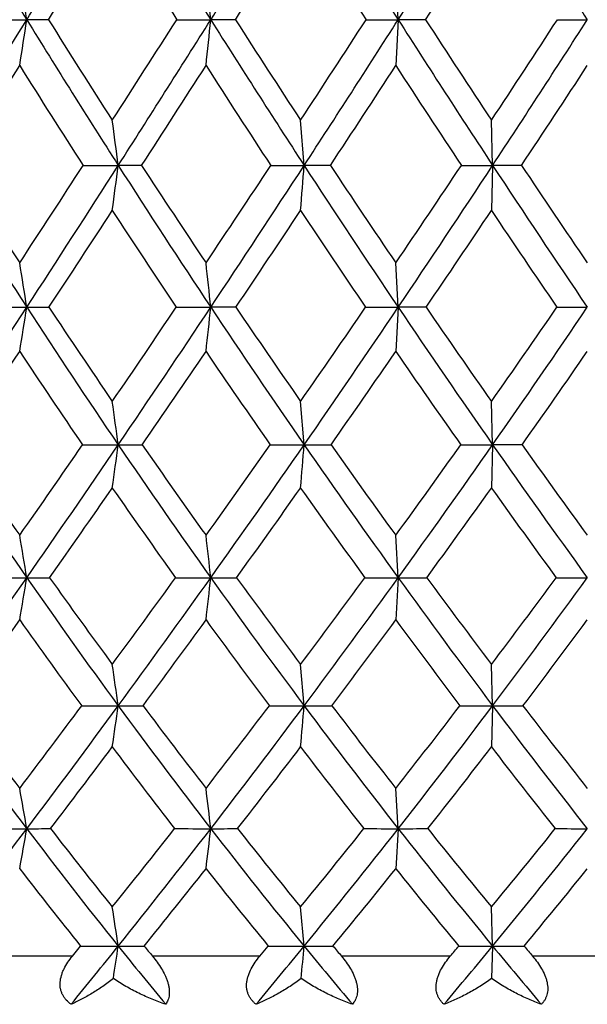
# Model space of a CAD drawing. Units: inches. Extents: x 0 to 11, y 0 to 8.5.
# Drawn here: x 7.7 to 7.8, y 5 to 5.2 of the extents above; entities that cross this region are included whole.
import ezdxf

# ---------------------------------------------------------------- set-up
doc = ezdxf.new("R2010")
doc.units = ezdxf.units.IN
doc.header["$LTSCALE"] = 0.605
doc.header["$MEASUREMENT"] = 0
doc.layers.get('0').update_dxf_attribs({"linetype": 'CONTINUOUS'})

msp = doc.modelspace()

# ---------------------------------------------------------------- linework, layer by layer
at = {"color": 7, "linetype": 'Continuous'}
for p, q in [((7.7662640298, 5.2213930943), (7.7657743587, 5.2308259843)), ((7.6829148743, 5.2213965658), (7.6902216121, 5.2213930943)), ((7.694651267799999, 5.2213965658), (7.6902216121, 5.2213930943)), ((7.720922007, 5.2213965658), (7.7278937459, 5.2213930943)), ((7.732932831399999, 5.2213965658), (7.7278937459, 5.2213930943)), ((7.759690427000001, 5.2213965658), (7.7662640298, 5.2213930943)), ((7.7662640298, 5.2213930943), (7.7657743587, 5.211994988)), ((7.7718669104, 5.2213965658), (7.7662640298, 5.2213930943)), ((7.7988690415, 5.2213965658), (7.804984976599999, 5.2213930943)), ((7.7470133039, 5.1915476853), (7.7462801058, 5.200814737)), ((7.7856025757, 5.1915476853), (7.7853574363, 5.200814737)), ((7.701753870399999, 5.1915516459), (7.7089490326, 5.1915476853)), ((7.7137366861, 5.1915516459), (7.7089490326, 5.1915476853)), ((7.740184220700001, 5.1915516459), (7.7470133039, 5.1915476853)), ((7.7523891051, 5.1915516459), (7.7470133039, 5.1915476853)), ((7.779201416699999, 5.1915516459), (7.7856025757, 5.1915476853)), ((7.7856025757, 5.1915476853), (7.7853574363, 5.1823187834)), ((7.791517840599999, 5.1915516459), (7.7856025757, 5.1915476853)), ((7.7662640296, 5.16251056), (7.7657743587, 5.171596765199999)), ((7.6828141606, 5.1625150455), (7.690221611699999, 5.16251056)), ((7.7208187821, 5.1625150455), (7.727893745599999, 5.16251056)), ((7.733036653099999, 5.1625150455), (7.727893745599999, 5.16251056)), ((7.759585625800001, 5.1625150455), (7.7662640296, 5.16251056)), ((7.7662640296, 5.16251056), (7.7657743587, 5.1534654687)), ((7.7719720114, 5.1625150455), (7.7662640296, 5.16251056)), ((7.798763612999999, 5.1625150455), (7.804984976599999, 5.16251056)), ((7.74701314, 5.1343483384), (7.7462801058, 5.1432403473)), ((7.7856025209, 5.1343483384), (7.7853574363, 5.1432403473)), ((7.7016357002, 5.1343539129), (7.708948761, 5.1343483384)), ((7.7400636803, 5.1343539129), (7.74701314, 5.1343483384)), ((7.7790795978, 5.1343539129), (7.7856025209, 5.1343483384)), ((7.7856025209, 5.1343483384), (7.7853574363, 5.1254986875)), ((7.7916398348, 5.1343539129), (7.7856025209, 5.1343483384)), ((7.766264046, 5.1071263475), (7.7657743587, 5.1158154143)), ((7.6826759251, 5.1071332186), (7.6902216602, 5.1071263475)), ((7.720677095499999, 5.1071332186), (7.7278937782, 5.1071263475)), ((7.7594417712, 5.1071332186), (7.766264046, 5.1071263475)), ((7.766264046, 5.1071263475), (7.7657743587, 5.098480933999999)), ((7.7470133024, 5.0809044879), (7.7462801058, 5.089380862)), ((7.7856025752, 5.0809044879), (7.7853574363, 5.089380862)), ((7.7856025752, 5.0809044879), (7.7853574363, 5.0724738265)), ((7.7662640142, 5.0557412692), (7.7657743587, 5.0639940411)), ((7.7662640142, 5.0557412692), (7.7657743587, 5.0475353879)), ((7.747013150599999, 5.0316952952), (7.7462801058, 5.0397163867)), ((7.785602524400001, 5.0316952952), (7.7853574363, 5.0397163867)), ((7.6995490724, 5.029632144), (7.7012444882, 5.031707207)), ((7.7379346155, 5.029632144), (7.7396645964, 5.031707207)), ((7.785602524400001, 5.0316952952), (7.7853999528, 5.025088291)), ((7.6995490724, 5.029632144), (7.6780770469, 5.029632144)), ((7.7379346155, 5.029632144), (7.715960511900001, 5.029632144)), ((7.776927377200001, 5.029632144), (7.7546501964, 5.029632144)), ((7.8161742328, 5.029632144), (7.793795720299999, 5.029632144))]:
    msp.add_line(p, q, dxfattribs=at)
for centre, radius, start, end in [((9.4869556553, 6.327072364), 2.1096871496, 210.6370508414, 211.6074278041), ((1.0522635871, 9.3065527104), 7.794293799400001, 328.3908551789, 328.6544964546), ((9.7632095419, 6.5031842991), 2.4053064424, 211.3446555633, 212.2017021195), ((3.2222350238, 8.0590612435), 5.3247836618, 327.7972372679, 328.1853701496), ((10.1163700923, 6.721853246799999), 2.7882573723, 211.81413755, 212.5568012368), ((4.332267198, 7.413922040499999), 4.0742505348, 327.4426935989, 327.9515988985), ((10.591125118, 7.0083513998), 3.3099542101, 212.0482397523, 212.6750636652), ((1.4062668296, 9.1480222285), 7.4136474112, 328.0183058229, 328.2097223999001), ((9.7074142183, 6.4817205615), 2.3525662328, 211.7883997464, 212.3929612787), ((3.3954068371, 7.9890238214), 5.145278649100001, 327.4594426318999, 327.7368129323), ((10.0472067438, 6.694851977999999), 2.7209927878, 212.261547008, 212.7867560536), ((4.4386795919, 7.3744009389), 3.9680682367, 327.1403857329001, 327.5011565866), ((4.9133042142, 4.7989732767), 2.8088625344, 8.649424744400001, 8.8441030358), ((3.6467294085, 4.8043636091), 4.1024158663, 5.8344582548, 5.9669030818), ((1.4502206059, 9.0618177733), 7.3271054498, 328.1152270742999, 328.3896736369), ((5.6144697853, 5.537132752100001), 2.0996278666, 351.091616185, 351.3511169656999), ((9.4183717897, 6.284975863200001), 2.0292144644, 211.6100448856, 212.6049171649001), ((9.4360757971, 6.3139099936), 2.0557589793, 212.1028303664, 212.7825523575), ((3.3556358114, 8.0038921685), 5.1766789884, 327.21543186, 327.4859831235), ((3.4738334842, 7.9007708971), 5.0275336021, 327.3927626016, 327.7956306698), ((4.6775711905, 5.533067078099999), 3.0662042274, 353.9893563252, 354.1659138725), ((9.679663342000001, 6.4506883308), 2.3066363681, 212.204210651, 213.0846419573), ((9.7042491807, 6.4851724766), 2.3416271483, 212.6632112923, 213.2634431487), ((4.4497750674, 7.3633492712), 3.9425247088, 326.7347943851, 327.0917950121), ((4.5101902981, 7.3004771243), 3.8632378324, 326.9140261141, 327.4407567863), ((10.012177111, 6.6554605345), 2.6647091757, 212.5591725367, 213.3238434491), ((10.0468928305, 6.6978685246), 2.7121416597, 212.9832189261, 213.5031033738), ((5.1171168979, 6.9671932487), 3.1999375959, 326.4953919239001, 326.9362321941001), ((5.1524410932, 6.922809077999999), 3.1513180421, 326.6757225832, 327.3227498706), ((1.8251848236, 8.886156013799999), 6.919616596799999, 327.7284922947999, 327.9284726444), ((9.375276629, 6.268751127200001), 1.9902354499, 212.0710452107, 212.7682432032), ((3.6603696899, 7.8196909276), 4.8308280957, 327.0412604257, 327.3297645742), ((9.6184384936, 6.4248486004), 2.2469669538, 212.6682333186, 213.2896529378), ((4.6262958944, 7.252961065599999), 3.7445784219, 326.5983299697, 326.9722186189), ((9.9366647064, 6.623190984400001), 2.5892545341, 213.026043311, 213.567269195), ((5.2343706321, 6.8907403649), 3.0702189089, 326.396515457, 326.8533662695), ((4.4196147001, 4.7651332563), 3.3168583957, 7.386372708600001, 7.547821984800001), ((9.138181707000001, 6.1037803162), 1.7270139523, 211.8848488599, 213.0265294254), ((9.142948560499999, 6.122844680499999), 1.7376728745, 212.4078633704, 213.1906282053), ((3.6474836201, 7.8152471554), 4.8291702589, 326.8088705784, 327.0913287552), ((3.7508854685, 7.723733158300001), 4.6987477531, 326.9694449721, 327.390772826), ((5.3276655621, 5.5002543313), 2.4012102699, 352.3913302496, 352.6134421338), ((9.338765289, 6.2341912798), 1.93478854, 212.6082980334, 213.6350308223), ((9.3567583081, 6.262596786), 1.9612898161, 213.0993348263, 213.7979995368), ((4.6558724974, 7.2275192627), 3.6956924849, 326.1995341073001, 326.5710239292), ((4.7081798005, 7.171660993400001), 3.6270315376, 326.3624051088, 326.9116100157), ((3.8451810743, 5.4968885738), 3.9137613375, 355.3898609731, 355.5253938557), ((9.5836193387, 6.3882614101), 2.1920870115, 213.0878546266, 213.9984661825), ((9.608128582, 6.4218703234), 2.2265338655, 213.543593271, 214.1619223005), ((5.2723985359, 6.8638115152), 3.0133890811, 325.8358819143, 326.293195318), ((5.3027321108, 6.8241658321), 2.9715463581, 326.0002875496, 326.6729726621), ((9.893667224, 6.5777020495), 2.5229666035, 213.3268525663, 214.1196943679), ((9.9277541269, 6.618731525499999), 2.569114221, 213.7461509348, 214.2830472087), ((3.9195445852, 7.651357983), 4.5217846875, 326.6047420429, 326.9047838998), ((9.2989419931, 6.2194082874), 1.8993409894, 213.0948026739, 213.8108250199), ((4.8136196243, 7.129161445499999), 3.5200417399, 326.0340763803, 326.4218587592), ((9.526091798, 6.363747648099999), 2.1362359004, 213.5759804342, 214.2158885582), ((5.377451619299999, 6.7954063659), 2.8982860405, 325.7088145491, 326.1813524371), ((9.823071647, 6.5473136146), 2.4526496068, 213.8167736015, 214.3754419407), ((4.9183122435, 4.7244200335), 2.8063151738, 8.9811093385, 9.168971567000002), ((3.65806049, 4.7304318859), 4.0927050601, 6.0601738174, 6.1881061738), ((4.0478237163, 7.5308941241), 4.3446867707, 326.5228890908, 326.9670111545), ((5.7506426015, 5.4690834529), 1.9636582379, 350.7507532217, 351.0180476058999), ((7.6902997885, 7.372266159700001), 2.2097556012, 269.9979729888, 270.115462066), ((9.0625636602, 6.054774901799999), 1.6369051145, 213.0309699841, 214.2147884102), ((9.0626377076, 6.0697791784), 1.6414131521, 213.554749389, 214.3659328931), ((4.900915682, 7.0626894589), 3.4003700233, 325.6336424091, 326.0261816417), ((4.9221595913, 7.0295003025), 3.3701327635, 325.7823953345, 326.3594381835001), ((4.8805591945, 5.464829820399999), 2.8633391314, 353.7572150874, 353.9392568688), ((9.2499279473, 6.1752517299), 1.8281774499, 213.6392621964, 214.7060767531), ((9.2628632959, 6.1994565901), 1.8481388811, 214.1300622621, 214.8550757564), ((5.4556677516, 6.738703148099999), 2.7914882242, 325.1419246651, 325.6226494929), ((5.4665478259, 6.7138700334), 2.7740603514, 325.2923137346, 325.9968954610001), ((9.4771980458, 6.316657382100001), 2.063819298, 214.0024685887, 214.9509039044), ((9.494331620399999, 6.3443324345), 2.0888310041, 214.4564263264, 215.1001102733), ((5.8406248791, 6.5101643737), 2.3770708893, 324.8971781586, 325.4630947848), ((5.8465700862, 6.489625137000001), 2.3657180693, 325.0485728961, 325.8765755441), ((4.1804723108, 7.4790216622), 4.2090814161, 326.1479871813, 326.4606747516), ((9.0350619566, 6.045867965599999), 1.6152038415, 213.5387940937, 214.3560390097), ((5.004374428399999, 7.000356337), 3.2898714174, 325.4450642439, 325.8482313229), ((9.2189029251, 6.1655691494), 1.8028783586, 214.1514347525, 214.8886016987), ((5.524497649, 6.694842982000001), 2.720140792, 324.992789338, 325.4828022935), ((9.429756620700001, 6.2977229836), 2.0194460202, 214.5148287314, 215.1755297318), ((5.8910413012, 6.475711433400001), 2.3262662753, 324.7872653428, 325.3613852579), ((4.4186747517, 4.6895379718), 3.3202047104, 7.6991084649, 7.853979549700001), ((8.8377464537, 5.9054891846), 1.3979257389, 213.479060696, 214.8273396305), ((8.8370570374, 5.9188201779), 1.4012062977, 214.0454702393999, 214.9653567802), ((5.1159110427, 6.915069493300001), 3.1395732166, 325.03410448, 325.4459125169), ((5.1361572805, 6.884222365499999), 3.1114811767, 325.1701357534, 325.7785751465001), ((5.489389769400001, 5.4344071429), 2.2397494064, 352.0724392969, 352.3009467267), ((7.7089437714, 7.2984249004), 2.164076562, 270.0001321043, 270.1300482866), ((8.9861273949, 6.0029914861), 1.544579613, 214.2206615019, 215.4509507869), ((8.986530996499999, 6.017270118), 1.5489491185, 214.7509103903, 215.5898031177), ((5.620517431900001, 6.623302389299999), 2.5902594203, 324.4098617714, 324.9125518199), ((5.630939501499999, 6.600247146699999), 2.5742235644, 324.5475138248, 325.2879235812), ((4.1135943099, 5.4308564676), 3.6454971493, 355.1951036553, 355.3346687799), ((7.7470119177, 7.8458741238), 2.7115257853, 270.0000258266, 270.1161806612), ((9.1601631359, 6.1132848436), 1.7191013909, 214.7116470583, 215.8228896847), ((9.1711064069, 6.1353368625), 1.7361976124, 215.2073722287, 215.9596310425), ((5.9718979303, 6.4173397665), 2.2162938162, 324.0377127281, 324.627632867), ((5.9776874352, 6.3982093764), 2.2058788906, 324.1763864972, 325.0437180738), ((9.369828067, 6.241828806699999), 1.9329468613, 214.9561435528, 215.9467007762), ((9.3841571879, 6.2666724425), 1.9540360212, 215.413751549, 216.0835306128), ((5.21065355, 6.8579114448), 3.039188512, 324.8255643167, 325.2480463722), ((8.9610912861, 5.9950324383), 1.5254482582, 214.7515168682, 215.5954153695), ((5.6834222025, 6.5831742459), 2.5259059292, 324.2421364426, 324.7538580068), ((9.1319896234, 6.1046724404), 1.6967534015, 215.2458936039, 216.0088741112), ((6.0179671261, 6.3857971318), 2.170718931, 323.9103147966, 324.5079252013), ((9.3248287573, 6.2231594285), 1.8907223621, 215.4893057456, 216.1757771706), ((4.9199008335, 4.6488563207), 2.8079688211, 9.392881535499999, 9.5726357677), ((3.6655179261, 4.6557145602), 4.0873793763, 6.340702947000001, 6.4632682714), ((5.3479925318, 6.7370668056), 2.8535492263, 324.5222469742, 325.1662199464), ((5.884169952000001, 5.4058757837), 1.8305938923, 350.3330462094, 350.6074258787), ((7.6901388405, 6.750883672000001), 1.6437573266, 270.0028868115, 270.1656913656), ((8.7715096617, 5.859572224500001), 1.3173300801, 214.8332555764, 216.2347789372), ((8.772043395499999, 5.872823800499999), 1.3215659055, 215.4070388398, 216.3569625399), ((5.778938769, 6.5091987807), 2.3950230832, 323.6426096873, 324.1681847057), ((5.7942086687, 6.484219098500001), 2.3739255565, 323.7622838365, 324.5430595832), ((5.0800084807, 5.401349664800001), 2.6641816584, 353.4724059646001, 353.6595124355), ((7.7278052413, 7.2080364457), 2.1009101001, 270.0024145671, 270.1465574782), ((8.9096710585, 5.9487313503), 1.4508261512, 215.4566432381, 216.7382647948), ((8.9115476405, 5.9630383271), 1.4564085257, 215.9926894753, 216.8606703922), ((6.099167273200001, 6.3243118714), 2.0586488971, 323.139089002, 323.7541517358), ((6.1082858908, 6.3041514412), 2.0449353628, 323.2600764971, 324.1715137925), ((7.766170584199999, 7.6789396241), 2.5718132783, 270.0020821751, 270.1324605922), ((9.0704141131, 6.048690453300001), 1.6085242811, 215.8283531809, 216.988934714), ((9.0842572198, 6.0720202339), 1.6287175271, 216.3290225636, 217.1081137783), ((6.3416529566, 6.181693910700001), 1.8103674823, 322.8886932212, 323.5899948306), ((6.347332840700001, 6.1643041205), 1.8006594883, 323.0105295046, 324.0480995043), ((7.8050825238, 8.1465735214), 3.0394471755, 269.8781557903, 269.9981611633), ((5.419902350399999, 6.7100544609), 2.7829716117, 324.1689908329, 324.6138785116), ((8.7484898355, 5.8511830511), 1.2998330576, 215.3855790414, 216.3411549379), ((5.8454312735, 6.4661410774), 2.326045942, 323.4496237623, 323.9864607372), ((8.884580926, 5.9399793377), 1.4311886922, 216.0132033967, 216.8875962346), ((6.147960218300001, 6.2906910413), 2.0096486093, 322.9877961839, 323.6125144862), ((9.042299114, 6.039180339800001), 1.5856956905, 216.387325228, 217.1799359102), ((6.3799756454, 6.153381403099999), 1.7729824008, 322.7786840783, 323.4883352718), ((4.4197955953, 4.6139134366), 3.3221395153, 8.0807944362, 8.228476777100001), ((8.588839053200001, 5.7345877424), 1.1262086496, 215.4806652806, 217.068650406), ((8.5872731574, 5.7453212862), 1.1276143868, 216.101415425, 217.1727396581), ((5.954664782999999, 6.3789766037), 2.1763044532, 322.8267405903, 323.3836913216), ((5.9626020561, 6.3610546097), 2.1652972285, 322.9269093294, 323.7569236782), ((7.7089315101, 8.5592306643), 3.4783261764, 269.8771024127, 270.0002885926), ((5.643321625, 5.374198796799999), 2.0863456396, 351.6847899811, 351.9187056921), ((7.708945053200001, 6.691569054099999), 1.6106645662, 270.000141466, 270.1806030123), ((8.701580396799999, 5.8085158623), 1.230745848, 216.2418885939, 217.7082511017), ((8.700810841000001, 5.8197584474), 1.2327390116, 216.8235814451, 217.8123519157), ((6.2396941167, 6.218130555499999), 1.8825165249, 322.187331743, 322.8362819547), ((6.2437952369, 6.2032385014), 1.8759792617, 322.288990766, 323.2542129711), ((7.7469999065, 8.2349797352), 3.1540752474, 269.8709398791, 270.0002433445), ((4.369632473999999, 5.370380856000001), 3.3897636831, 354.9580955901, 355.1011335022), ((7.7470137246, 7.0866806587), 2.0057761708, 269.9999879398, 270.161840101), ((8.8291648879, 5.8888416559), 1.350486772, 216.7451134176, 218.0893044125), ((8.829179872100001, 5.9006071398), 1.3530531264, 217.2872331515, 218.193193943), ((6.4570756086, 6.093592225399999), 1.6651621061, 321.8066568003, 322.5436500214), ((6.459184455, 6.080277193), 1.6607621242, 321.9093763296, 323.0042718102), ((7.7855934288, 7.872588389500001), 2.7916839016, 269.8628187935, 270.0001877182), ((7.7856073843, 7.4851544025), 2.4042499146, 269.9998853925, 270.1478215239), ((8.97629184, 5.9780069242), 1.4908164564, 216.9955100978, 218.2162501923), ((8.988350784400001, 5.99909125), 1.5082312241, 217.501233746, 218.3158367061), ((6.0049071385, 6.347512835599999), 2.1272858788, 322.6101673835, 323.1749513309), ((8.6820112695, 5.8019794661), 1.2171252466, 216.8246305996, 217.8145452447), ((6.276633546799999, 6.193301148200001), 1.8482734899, 322.0141737908, 322.6690114213), ((8.8080211939, 5.8822048096), 1.3352746545, 217.3307548635, 218.2387261673), ((6.4863170149, 6.0722389504), 1.6392182036, 321.6761596445, 322.4174652812), ((8.9527795407, 5.970940665), 1.4731317082, 217.5824596379, 218.40781584), ((4.8965952951, 4.568729591399999), 2.8357588254, 9.8889701202, 10.0582739058), ((3.637852219700001, 4.5767801898), 4.117990183, 6.679156563099999, 6.7947801317), ((6.132725189099999, 6.2327925343), 1.9522409289, 322.0306190837, 322.9204584972999), ((7.6900898462, 8.1206148463), 3.0648735799, 269.8578627175, 270.0024624128999), ((6.0049827951, 5.3495565817), 1.7106598588, 349.8309860663, 350.1100942734), ((7.6902856573, 6.2762615625), 1.2205202949, 269.9969913128, 270.2252244467), ((8.525191852799999, 5.6867079108), 1.0465630811, 217.0774502215, 218.7460843062), ((8.5207256332, 5.6941717024), 1.0436792994, 217.712690794, 218.8339531551), ((6.3889526105, 6.101345969800001), 1.6929981753, 321.1656653601, 321.8589324387), ((6.381414174800001, 6.0970968499), 1.7021834793, 321.2515122829, 322.2819448970001), ((7.7277707919, 7.8715863727), 2.8158451061, 269.8517118233, 270.0025011926), ((5.2611725139, 5.3446322812), 2.4835803792, 353.1295719857, 353.3202116341), ((7.7279712141, 6.6036893363), 1.547948069, 269.9971314424, 270.1999934181), ((8.6295126503, 5.753012439400001), 1.139782343, 217.7167395827, 219.2610870732), ((8.6249263852, 5.7601335973), 1.1362307167, 218.3109837933, 219.3489163377), ((6.579792219, 5.9961469981), 1.5084606407, 320.6508747752, 321.4340864967), ((6.573329929, 5.9910582991), 1.5158857734, 320.7376016765, 321.9018671584), ((7.766151005, 7.5845468974), 2.5288056307, 269.8435233432, 270.0025604775), ((7.7663542095, 6.9389312548), 1.8831899877, 269.9972558205, 270.1813225646001), ((8.7463772522, 5.8241791129), 1.2454391509, 218.0974983618, 219.5171190383), ((8.7414217825, 5.8307756977), 1.2409004261, 218.6503864946, 219.6047707978), ((6.735723452799999, 5.908198405299999), 1.3623481625, 320.3951628604, 321.264989214), ((6.7301405592, 5.902293639400001), 1.3681891087, 320.4824653821, 321.7758702469999), ((7.8048829093, 7.269870785499999), 2.2141295186, 269.8327747637, 270.0026412295), ((8.5118019891, 5.683337217899999), 1.0400120834, 217.6865155693, 218.7967819549), ((6.4041400015, 6.0933056611), 1.6862322839, 320.9817176302, 321.670601299), ((8.6156192225, 5.7501219546), 1.1328796303, 218.3291047052, 219.35691313), ((6.5920340322, 5.9882733375), 1.5042121673, 320.5113758015, 321.2882689098), ((8.7315929898, 5.8216229319), 1.2377468053, 218.7115934684, 219.6568696213), ((6.7464112335, 5.899825766699999), 1.359035415, 320.2994260911, 321.1613861207), ((4.3722640368, 4.530636278399999), 3.3740962057, 8.5401077608, 8.6778666885), ((6.485555750900001, 6.013946014299999), 1.5689190468, 320.6790322222, 321.2393479681), ((7.7089431919, 7.5195807683), 2.4878854731, 269.822699259, 270.0001286623), ((5.778053234600001, 5.3216473592), 1.952544443, 351.2639124575, 351.4600139522001), ((7.7089342201, 6.2177824929), 1.1860871978, 270.0007032737, 270.2567846968), ((8.4772358423, 5.6485497254), 0.9852788438, 218.7608332215, 219.6551836576), ((8.4816087013, 5.6625363948), 0.9933704951000001, 219.4228906734, 219.5780005757), ((6.6597645285, 5.92081518), 1.4045083609, 320.0938660189, 320.7247116083), ((7.7470116255, 7.297481872300001), 2.265786577, 269.8142126437, 270.0000385674), ((4.5944098415, 5.317466429800001), 3.1655288288, 354.7004293313, 354.820517291), ((7.7470025186, 6.4970939637), 1.4653986685, 270.0004157015, 270.2310194556001), ((8.5750696229, 5.7088583538), 1.0696856217, 219.2754076526, 220.1049094541), ((8.5804766985, 5.7235326209), 1.0786506773, 219.8948304, 220.0386466032), ((6.8031859291, 5.8424297279), 1.2737474974, 319.7704792872, 320.4690154902), ((6.7954182127, 5.8586300251), 1.2847559017, 319.8150445122001, 319.9360688325), ((7.7856050801, 7.046878997899999), 2.0151837027, 269.8029990242, 269.9999273384), ((7.7855959047, 6.7768295954), 1.7451343003, 270.0002173376, 270.2116954402), ((8.683733868, 5.772874834), 1.1644685565, 219.531025988, 220.295484936), ((8.690244245, 5.7882647658), 1.1743693679, 220.1075585677, 220.2400550057)]:
    msp.add_arc(centre, radius, start, end, dxfattribs=at)
for points, knots in [([(7.6992846541, 5.0197784604), (7.698932685599999, 5.0200342147), (7.6984381685, 5.020467727200001), (7.6978950919, 5.0211466606), (7.697556678400001, 5.0217043013), (7.6972968179, 5.022307492099999), (7.6971232947, 5.0229495694), (7.6970404069, 5.0236212641), (7.6970504137, 5.024551382799999), (7.697236542200001, 5.0254899138), (7.697557057999999, 5.0264026372), (7.6979659269, 5.0273154843), (7.6986102685, 5.0284140219), (7.6992227927, 5.0292334917), (7.6995490724, 5.029632144)], [0, 0, 0, 0, 0.1160821556, 0.1737610466, 0.2314803624, 0.2895760646, 0.3484167624, 0.408336487, 0.469563867, 0.5959816239, 0.6612054662, 0.727502084, 0.8625530675, 1, 1, 1, 1]), ([(7.715960511900001, 5.029632144), (7.7162938912, 5.0292288437), (7.7169376957, 5.028400063899999), (7.7178074177, 5.0270938235), (7.7184266775, 5.0259500094), (7.7188300563, 5.0250133105), (7.7190749685, 5.024317230799999), (7.719257664700001, 5.02363029), (7.719406712100001, 5.0227662055), (7.7194268009, 5.0219314626), (7.7192995238, 5.0211627993), (7.7191456289, 5.0206518118), (7.7189372474, 5.0201899914), (7.7187638239, 5.019909643), (7.7186706859, 5.0197784604)], [0, 0, 0, 0, 0.1438704449, 0.2883028086, 0.431066319, 0.5007568136, 0.5685392855, 0.6337856824, 0.6959305740999999, 0.8094619352, 0.8610723896, 0.9096489651, 0.9557643295999999, 1, 1, 1, 1]), ([(7.7371579413, 5.0197784604), (7.736995343999999, 5.0199071483), (7.7366828629, 5.0201803688), (7.736262168400001, 5.0206396673), (7.7358998185, 5.021148860299999), (7.7356059167, 5.0217070547), (7.7353897908, 5.0223105857), (7.735258515599999, 5.0229525873), (7.735215468400001, 5.023623766), (7.7352597463, 5.0243137087), (7.7353866977, 5.0250123718), (7.7356590669, 5.0259527164), (7.7361684514, 5.0271045039), (7.736971356900001, 5.0284122615), (7.7376010988, 5.0292328756), (7.7379346155, 5.029632144)], [0, 0, 0, 0, 0.0556841796, 0.1112307454, 0.1668907947, 0.2230433852, 0.2800996557, 0.3384596253, 0.3984324685, 0.4601709609, 0.5236568289, 0.5887408961999999, 0.7226958498, 0.8602961491, 1, 1, 1, 1]), ([(7.7546501964, 5.029632144), (7.754988050700001, 5.029230056999999), (7.7556366975, 5.0284038612), (7.756501109199999, 5.0270975837), (7.757101125499999, 5.0259516549), (7.757476886799999, 5.0250136314), (7.7576951208, 5.0243169773), (7.7578451458, 5.0236294588), (7.7579216768, 5.022960720099999), (7.7579222714, 5.0223205413), (7.7578478578, 5.0217176512), (7.7577025671, 5.0211587603), (7.757492961900001, 5.0206478807), (7.7572270367, 5.0201865306), (7.757015404, 5.019908679599999), (7.7569032402, 5.0197784604)], [0, 0, 0, 0, 0.1436987906, 0.2871022562, 0.4280746549, 0.4966871913000001, 0.5633649782, 0.627592144, 0.688942768, 0.7471849572, 0.8023444659000001, 0.8546998719, 0.9047185070999999, 0.9529749552, 1, 1, 1, 1]), ([(7.7756454806, 5.0197784604), (7.7754984853, 5.019907475899999), (7.775217188200001, 5.020181789800001), (7.7748446577, 5.0206417524), (7.774530306799999, 5.0211516251), (7.774283712999999, 5.0217103038), (7.7741134245, 5.0223139252), (7.774025571799999, 5.022955565299999), (7.7740226578, 5.0236260593), (7.7741031775, 5.0243152164), (7.774262190499999, 5.0250131704), (7.7745721564, 5.025953077900001), (7.775117066799999, 5.0271030262), (7.7759479477, 5.0284100265), (7.7765894819, 5.0292320869), (7.776927377200001, 5.029632144)], [0, 0, 0, 0, 0.0528728099, 0.1059629944, 0.1596231551, 0.2143199235, 0.2705175189, 0.3286139477, 0.3888570367, 0.4512931148, 0.5157777578, 0.5820401343, 0.7185203133, 0.8584367718000001, 1, 1, 1, 1]), ([(7.793795720299999, 5.029632144), (7.7941350743, 5.029231142900001), (7.7947829425, 5.0284072122), (7.795634378, 5.0271006607), (7.7962095553, 5.0259527801), (7.7965541061, 5.0250134696), (7.7968019961, 5.024101977), (7.7969124369, 5.0231901217), (7.7968528279, 5.0223173577), (7.7967299676, 5.0217139015), (7.796533087799999, 5.0211549693), (7.7962698088, 5.020644488999999), (7.7959490043, 5.0201838107), (7.7957013763, 5.0199079713), (7.7955712302, 5.0197784604)], [0, 0, 0, 0, 0.1429455149, 0.2848524346, 0.4237319986, 0.4912007404, 0.5567779547, 0.6805969134000001, 0.7386634039, 0.79422694, 0.8476452785999999, 0.8994039954, 0.9500389751, 1, 1, 1, 1]), ([(7.7079450763, 5.025088291), (7.7072416269, 5.0245187344), (7.7058235303, 5.0234528161), (7.7036424218, 5.0220302847), (7.7014728423, 5.0208048703), (7.7000102059, 5.0200983972), (7.6992846541, 5.0197784604)], [0, 0, 0, 0, 0.2665838002, 0.5219979782, 0.7664497042, 1, 1, 1, 1]), ([(7.7186706859, 5.0197784604), (7.717734962100001, 5.0200927178), (7.7158735659, 5.020784938399999), (7.713142331599999, 5.0220068832), (7.7104792527, 5.0234249167), (7.7087738522, 5.0245079112), (7.7079450763, 5.025088291)], [0, 0, 0, 0, 0.2466618106, 0.4958699441, 0.7471657479, 1, 1, 1, 1]), ([(7.7464072701, 5.025088291), (7.7456645022, 5.0245160455), (7.7441600362, 5.0234457348), (7.7418385714, 5.0220242242), (7.7395122614, 5.020799594100001), (7.7379402687, 5.0200968599), (7.7371579413, 5.0197784604)], [0, 0, 0, 0, 0.2630223141, 0.5173793114, 0.7630660227, 1, 1, 1, 1]), ([(7.7569032402, 5.0197784604), (7.7559940678, 5.020093542), (7.754181474199999, 5.0207878913), (7.7515161919, 5.0220104119), (7.748903863400001, 5.0234291842), (7.7472258021, 5.0245095923), (7.7464072701, 5.025088291)], [0, 0, 0, 0, 0.2446728271, 0.4931716390999999, 0.745100443, 1, 1, 1, 1]), ([(7.7853999528, 5.025088291), (7.7846246698, 5.0245136411), (7.7830476026, 5.0234395083), (7.780606822, 5.022018981800001), (7.778144891499999, 5.0207951089), (7.7764776145, 5.0200955754), (7.7756454806, 5.0197784604)], [0, 0, 0, 0, 0.2599378488, 0.5133784711, 0.7601349569, 1, 1, 1, 1]), ([(7.7955712302, 5.0197784604), (7.794696690199999, 5.020094483899999), (7.792948986900001, 5.0207912499), (7.7903737347, 5.0220144155), (7.7878357187, 5.0234340231), (7.7862005848, 5.024511497), (7.7853999528, 5.025088291)], [0, 0, 0, 0, 0.2424235359, 0.4901104624, 0.7427487353, 1, 1, 1, 1])]:
    msp.add_open_spline(points, degree=3, knots=knots, dxfattribs=at)

doc.saveas('drawing.dxf')
